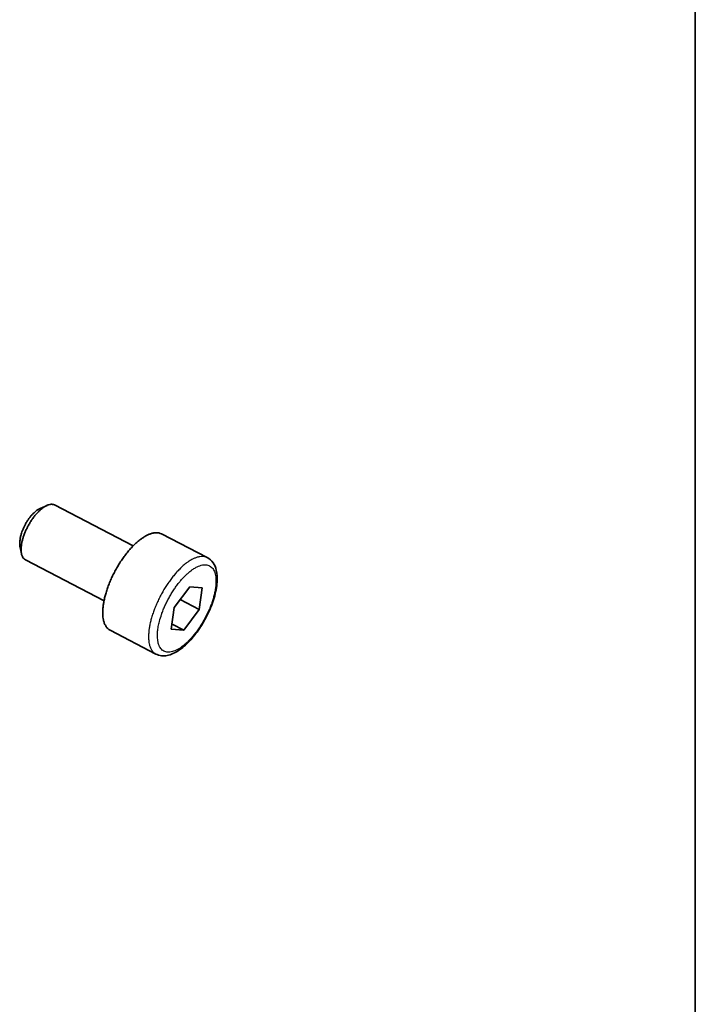
# Model space of a CAD drawing. Units: millimetres. Extents: x 72 to 11852, y 40 to 1445.
# Drawn here: x 7877 to 7922, y 891 to 957 of the extents above; entities that cross this region are included whole.
import ezdxf

# ---------------------------------------------------------------- set-up
doc = ezdxf.new("R2010")
doc.units = ezdxf.units.MM
doc.header["$LTSCALE"] = 5
for name, color, linetype, lineweight in [('Border (ISO)', 7, 'Continuous', 35), ('Visible (ISO)', 7, 'Continuous', 35), ('Visible Narrow (ISO)', 7, 'Continuous', 25)]:
    doc.layers.add(name, color=color, linetype=linetype, lineweight=lineweight)

# ---------------------------------------------------------------- blocks, each defined once
blk = doc.blocks.new('図面枠 tk図枠')
at = {"layer": 'Border (ISO)'}
blk.add_line((405.5, 289), (405.5, 8), dxfattribs=at)

msp = doc.modelspace()

# ---------------------------------------------------------------- linework, layer by layer
at = {"layer": 'Visible (ISO)'}
for p, q in [((7878.4177, 924.4338), (7878.8852, 924.6363)), ((7884.6871, 921.9174), (7879.3877, 924.6597)), ((7889.665, 921.1165), (7886.5778, 922.7108)), ((7877.0609, 921.8881), (7877.1567, 921.3934)), ((7882.714, 918.2186), (7877.4219, 920.9718)), ((7887.4443, 917.7496), (7888.4837, 919.1455)), ((7888.4837, 919.1455), (7889.3189, 919.0854)), ((7889.3189, 919.0854), (7889.1158, 917.6327)), ((7887.8471, 918.2907), (7889.1158, 917.6327)), ((7887.2425, 916.296), (7887.4443, 917.7496)), ((7889.1158, 917.6327), (7888.0788, 916.2392)), ((7887.2914, 916.6484), (7888.0788, 916.2392)), ((7886.2018, 914.6281), (7883.1221, 916.2336)), ((7888.0788, 916.2392), (7887.2425, 916.296))]:
    msp.add_line(p, q, dxfattribs=at)
at = {"layer": 'Visible (ISO)', "flags": 128}
for points in [[(7877.4219, 920.9718, -0.0508785), (7877.3099, 921.0571, -0.0836563), (7877.2577, 921.1255, -0.0286105), (7877.1878, 921.279, -0.0472805), (7877.16, 921.3774, -0.0263559), (7877.1367, 921.5574, -0.0308185), (7877.1345, 921.7127, -0.0182366), (7877.1527, 921.9295, -0.0214079), (7877.1828, 922.1123, -0.014662), (7877.239, 922.3468, -0.0164087), (7877.3022, 922.5528, -0.0131141), (7877.3904, 922.7896, -0.0138772), (7877.4857, 923.0086, -0.0128613), (7877.5985, 923.2341, -0.0128783), (7877.7227, 923.4532, -0.0137967), (7877.8518, 923.6552, -0.0130731), (7877.9993, 923.8608, -0.0162366), (7878.1359, 924.0292, -0.0145467), (7878.2995, 924.2075, -0.0210783), (7878.4354, 924.3358, -0.0179853), (7878.6058, 924.4733, -0.0302074), (7878.7367, 924.5595, -0.0257645), (7878.9004, 924.6428, -0.0462965), (7878.9978, 924.6757, -0.0277853), (7879.1662, 924.7061, -0.0824937), (7879.2522, 924.7025, -0.0498348), (7879.3877, 924.6597)], [(7878.4177, 924.4338, 0.022977), (7878.2441, 924.3388, 0.0430537), (7878.1588, 924.2763, 0.0076467), (7877.9577, 924.0948, 0.0219481), (7877.8915, 924.0275, 0.0152397), (7877.7514, 923.8622, 0.0169149), (7877.6349, 923.7054, 0.0141727), (7877.5139, 923.5194, 0.0146562), (7877.4074, 923.333, 0.0147144), (7877.3123, 923.1413, 0.0141855), (7877.2254, 922.937, 0.0170682), (7877.1606, 922.7539, 0.0153308), (7877.1019, 922.5459, 0.0222661), (7877.083, 922.4531, 0.0078673), (7877.0457, 922.1877, 0.0436958), (7877.0419, 922.083, 0.0233298), (7877.0609, 921.8881)], [(7883.1221, 916.2336, -0.0439427), (7882.9705, 916.3384, -0.0718599), (7882.8947, 916.4223, -0.0218517), (7882.7799, 916.6106, -0.0423768), (7882.7336, 916.7146, -0.0267941), (7882.6753, 916.9169, -0.0302768), (7882.6444, 917.1006, -0.0188904), (7882.6273, 917.3503, -0.0217809), (7882.6301, 917.5674, -0.0145454), (7882.6545, 917.8509, -0.0164826), (7882.6915, 918.0992, -0.0120605), (7882.7548, 918.4039, -0.0132606), (7882.8263, 918.6778, -0.010646), (7882.9248, 918.9925, -0.0113357), (7883.0301, 919.2836, -0.0099475), (7883.159, 919.5973, -0.0102656), (7883.296, 919.8959, -0.0098143), (7883.4497, 920.1982, -0.0098236), (7883.615, 920.4938, -0.0102189), (7883.7872, 920.7748, -0.0099215), (7883.976, 921.0569, -0.0112421), (7884.1599, 921.3079, -0.0105793), (7884.3668, 921.5659, -0.0130999), (7884.5556, 921.7796, -0.0119384), (7884.7741, 922.0034, -0.0162168), (7884.961, 922.1745, -0.014335), (7885.1839, 922.3547, -0.021347), (7885.3639, 922.4801, -0.018518), (7885.5822, 922.6077, -0.0296015), (7885.7531, 922.6866, -0.026116), (7885.9555, 922.754, -0.0415222), (7886.0681, 922.7752, -0.0212516), (7886.2912, 922.7887, -0.0709889), (7886.4034, 922.7747, -0.0431177), (7886.5778, 922.7108)]]:
    msp.add_lwpolyline(points, format="xyb", dxfattribs=at)
at = {"layer": 'Visible (ISO)'}
msp.add_open_spline([(7889.665, 921.1165), (7889.8205, 921.0362), (7889.9542, 920.9144), (7890.1565, 920.6236), (7890.2272, 920.4517), (7890.3289, 920.0254), (7890.3439, 919.755), (7890.3003, 919.1379), (7890.2302, 918.7772), (7890.0159, 918.0562), (7889.8721, 917.6876), (7889.5356, 916.9884), (7889.3408, 916.6483), (7888.9224, 916.0283), (7888.694, 915.7403), (7888.2248, 915.2436), (7887.9784, 915.0302), (7887.4794, 914.6993), (7887.2202, 914.5808), (7886.8346, 914.5079), (7886.7059, 914.5008), (7886.4486, 914.529), (7886.3188, 914.5671), (7886.2018, 914.6281)], degree=3, knots=[0, 0, 0, 0, 0.0786536, 0.0786536, 0.1597828, 0.1597828, 0.2647225, 0.2647225, 0.3831327, 0.3831327, 0.4965416, 0.4965416, 0.6060284, 0.6060284, 0.714818, 0.714818, 0.8253798, 0.8253798, 0.9408214, 0.9408214, 0.9976232, 0.9976232, 1.0569557, 1.0569557, 1.0569557, 1.0569557], dxfattribs=at)
at = {"layer": 'Visible Narrow (ISO)', "flags": 128}
for points in [[(7889.665, 921.1165, 0.0432383), (7889.4912, 921.1801, 0.071214), (7889.3793, 921.1938, 0.0213591), (7889.1569, 921.1798, 0.0416062), (7889.0444, 921.1583, 0.0260657), (7888.8422, 921.0904, 0.0295773), (7888.6716, 921.0111, 0.0184466), (7888.4534, 920.8829, 0.0212876), (7888.2736, 920.7571, 0.0142676), (7888.0508, 920.5762, 0.0161519), (7887.864, 920.4047, 0.0118769), (7887.6454, 920.1802, 0.0130377), (7887.4566, 919.9661, 0.0105222), (7887.2496, 919.7075, 0.0111838), (7887.0655, 919.4559, 0.0098667), (7886.8764, 919.1733, 0.0101634), (7886.704, 918.8918, 0.0097695), (7886.5384, 918.5956, 0.0097601), (7886.3843, 918.2929, 0.0102104), (7886.2469, 917.9938, 0.0098929), (7886.1176, 917.6796, 0.0112779), (7886.0118, 917.3881, 0.0105891), (7885.9128, 917.073, 0.0131995), (7885.8407, 916.7989, 0.0119996), (7885.7768, 916.4938, 0.0164198), (7885.7394, 916.2454, 0.0144793), (7885.7144, 915.9616, 0.0217261), (7885.711, 915.7445, 0.0188222), (7885.7274, 915.4945, 0.0302625), (7885.7578, 915.3109, 0.0267531), (7885.8155, 915.1085, 0.0424783), (7885.8615, 915.0043, 0.0219735), (7885.9755, 914.8164, 0.0721056), (7886.0509, 914.7327, 0.0440817), (7886.2018, 914.6281)], [(7886.3416, 916.3082, -0.0123206), (7886.4009, 916.6493, -0.0234589), (7886.4448, 916.8259, -0.0022838), (7886.5855, 917.2887, -0.0121027), (7886.6146, 917.3752, -0.0103122), (7886.7262, 917.6639, -0.0107446), (7886.8448, 917.9362, -0.0100415), (7886.981, 918.2162, -0.010123), (7887.1271, 918.4884, -0.0103555), (7887.2818, 918.7501, -0.0101032), (7887.4512, 919.0117, -0.0113209), (7887.6178, 919.2464, -0.0106818), (7887.8053, 919.4871, -0.0131533), (7887.9771, 919.6874, -0.0119903), (7888.1765, 919.8973, -0.0162972), (7888.3471, 920.0577, -0.0143716), (7888.5513, 920.2275, -0.0215683), (7888.7156, 920.3451, -0.0186239), (7888.9162, 920.4657, -0.0302217), (7889.0721, 920.5398, -0.0265821), (7889.2578, 920.6033, -0.0429747), (7889.405, 920.6318, -0.0405798), (7889.5638, 920.6356, -0.0554049), (7889.6974, 920.6129, -0.0551704), (7889.8232, 920.5614, -0.0548606), (7889.9351, 920.4834, -0.0551934), (7890.0267, 920.3835, -0.0400734), (7890.1104, 920.2476, -0.0425866), (7890.167, 920.1085, -0.0262506), (7890.2155, 919.9177, -0.0299218), (7890.239, 919.7465, -0.0184406), (7890.2484, 919.5125, -0.0213764), (7890.2404, 919.3106, -0.0142609), (7890.211, 919.0469, -0.0161756), (7890.171, 918.8165, -0.0119157), (7890.1058, 918.5352, -0.0130719), (7890.0335, 918.282, -0.0106262), (7889.9364, 917.994, -0.0112616), (7889.8329, 917.7265, -0.010057), (7889.7087, 917.4422, -0.0103074), (7889.5763, 917.1699, -0.0100796), (7889.4307, 916.899, -0.0099973), (7889.2731, 916.6321, -0.0106978), (7889.1123, 916.3838, -0.0102657), (7888.934, 916.1324, -0.012045), (7888.7647, 915.9148, -0.0111715), (7888.5714, 915.6889, -0.0144326), (7888.4, 915.5083, -0.0129316), (7888.1981, 915.3174, -0.0184615), (7888.0307, 915.178, -0.0160569), (7887.8276, 915.0315, -0.0251703), (7887.6678, 914.9351, -0.0217475), (7887.4733, 914.8413, -0.0358322), (7887.3217, 914.7887, -0.0324218), (7887.1479, 914.754, -0.0495845), (7887.0064, 914.7492, -0.0483349), (7886.8632, 914.7726, -0.0574872), (7886.7392, 914.8212, -0.0574499), (7886.6294, 914.8968, -0.0487223), (7886.5302, 915.0022, -0.0498586), (7886.4552, 915.1222, -0.0327686), (7886.3875, 915.2854, -0.0361108), (7886.347, 915.4406, -0.0219461), (7886.3337, 915.5351, -0.0068276), (7886.3086, 915.8408, -0.0347121), (7886.3088, 916.0247, -0.0223583), (7886.3416, 916.3082)]]:
    msp.add_lwpolyline(points, format="xyb", dxfattribs=at)

# ---------------------------------------------------------------- block references
at = {"xscale": 5, "yscale": 5, "zscale": 5}
msp.add_blockref('図面枠 tk図枠', (5895, 0), dxfattribs=at)

doc.saveas('drawing.dxf')
